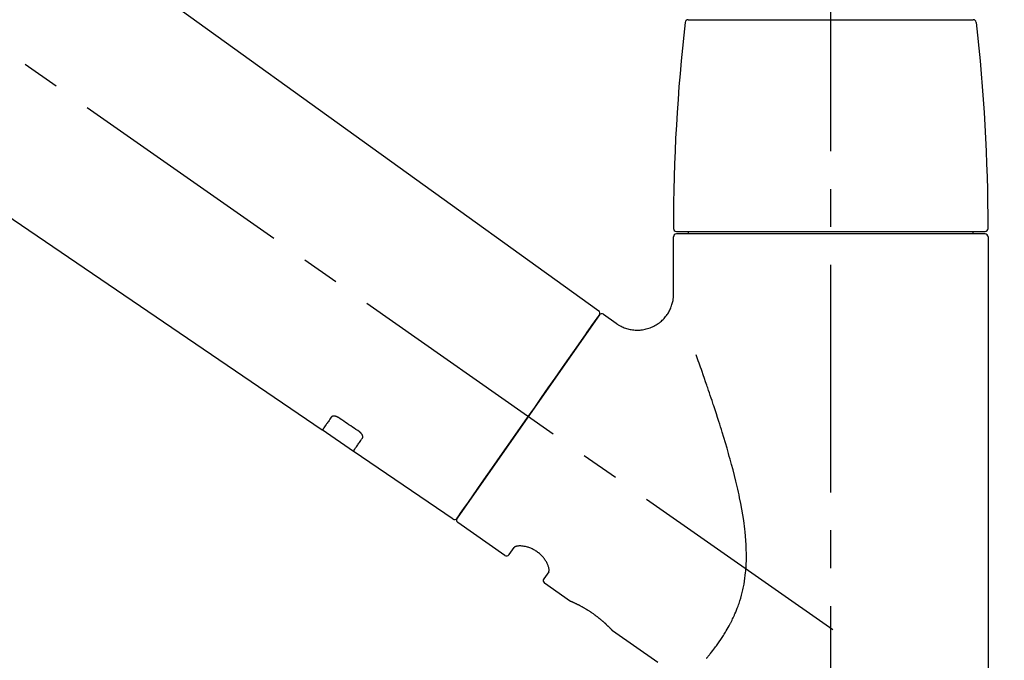
# Model space of a CAD drawing. Extents: x 27948 to 54421, y -13 to 8857.
# Drawn here: x 52592 to 52754, y 2958 to 3063 of the extents above; entities that cross this region are included whole.
import ezdxf

# ---------------------------------------------------------------- set-up
doc = ezdxf.new("R2010")
doc.units = 0
doc.header["$LTSCALE"] = 50
doc.header["$MEASUREMENT"] = 0
doc.linetypes.add('CENTER2', pattern=[1.125, 0.75, -0.125, 0.125, -0.125])
doc.layers.get('0').update_dxf_attribs({"linetype": 'CONTINUOUS'})
doc.layers.get('DEFPOINTS').update_dxf_attribs({"color": 146, "linetype": 'CONTINUOUS'})
doc.layers.add('150-機器', color=8, linetype='CONTINUOUS')
doc.layers.add('166-寸法B', color=11, linetype='CONTINUOUS')
doc.styles.add('KH001', font='txt')
doc.dimstyles.new('KH1xx030', dxfattribs={"dimscale": 30, "dimtxt": 2, "dimasz": 0.6, "dimexe": 0.3, "dimexo": 1.2, "dimgap": 0.5, "dimtad": 3, "dimdec": 1, "dimdsep": 46, "dimlunit": 6, "dimtxsty": 'KH001', "dimblk": 'DOT', "dimcen": 1, "dimdle": 1, "dimclrd": 256, "dimclre": 256, "dimclrt": 256, "dimadec": 0, "dimazin": 0, "dimtfac": 1, "dimtdec": 1, "dimtix": 1, "dimtmove": 2, "dimatfit": 3, "dimldrblk": 'CLOSEDBLANK', "dimfxl": 1, "dimtolj": 1, "dimtzin": 0, "dimlwd": -1, "dimlwe": -1, "dimarcsym": 0})

# ---------------------------------------------------------------- blocks, each defined once
blk = doc.blocks.new('F402_D')
at = {"layer": '150-機器', "color": 161, "linetype": 'CENTER2'}
blk.add_line((0, -53.67), (0, 250.27), dxfattribs=at)
at = {"layer": '150-機器', "color": 13, "linetype": 'CENTER2'}
blk.add_line((0.34, 36.17), (-286.53, 237.04), dxfattribs=at)
at = {"layer": '150-機器', "color": 13, "linetype": 'Continuous'}
for p, q in [((-158.24, 175.21), (-38.21, 88.74)), ((-83.81, 69.09), (-184.55, 137.62)), ((-23.49, 136.74), (0, 136.74)), ((0, 136.74), (23.49, 136.74)), ((-25.93, 91.62), (-25.93, 100.93)), ((-25.43, 101.83), (25.43, 101.83)), ((25.43, 101.43), (-25.43, 101.43)), ((-23.44, 101.43), (-23.44, 101.83)), ((23.44, 101.83), (23.44, 101.43)), ((25.93, 100.93), (25.93, 22.94)), ((-38.14, 88.07), (-61.59, 54.57)), ((-37.45, 88.19), (-35.35, 86.72)), ((-78.66, 65.58), (-83.85, 69.11)), ((-62.25, 54.41), (-78.7, 65.61)), ((-53.71, 48.44), (-61.47, 53.88)), ((-53.02, 48.57), (-52.2, 49.73)), ((-46.48, 45.72), (-47.3, 44.56)), ((-42.89, 40.86), (-47.18, 43.87)), ((-42.79, 40.81), (-42.79, 40.81)), ((-28.48, 30.78), (-35.99, 36.03))]:
    blk.add_line(p, q, dxfattribs=at)
for points in [[(-35.35, 86.7), (-35.35, 86.69), (-35.34, 86.69), (-35.34, 86.69), (-35.34, 86.69), (-35.29, 86.65), (-35.24, 86.61), (-35.19, 86.57), (-35.14, 86.53), (-35.04, 86.46), (-34.93, 86.4), (-34.82, 86.34), (-34.7, 86.28), (-34.54, 86.2), (-34.37, 86.12), (-34.2, 86.04), (-34.03, 85.97), (-33.84, 85.9), (-33.65, 85.84), (-33.46, 85.78), (-33.27, 85.73), (-33.07, 85.69), (-32.87, 85.65), (-32.67, 85.62), (-32.47, 85.6), (-32.26, 85.58), (-32.06, 85.57), (-31.85, 85.57), (-31.64, 85.58), (-31.44, 85.59), (-31.23, 85.61), (-31.02, 85.63), (-30.82, 85.67), (-30.61, 85.71), (-30.4, 85.76), (-30.19, 85.82), (-29.98, 85.88), (-29.77, 85.95), (-29.57, 86.04), (-29.37, 86.12), (-29.17, 86.22), (-28.98, 86.32), (-28.79, 86.43), (-28.6, 86.55), (-28.42, 86.68), (-28.25, 86.8), (-28.08, 86.93), (-27.92, 87.07), (-27.77, 87.21), (-27.62, 87.35), (-27.48, 87.5), (-27.35, 87.65), (-27.22, 87.81), (-27.1, 87.96), (-26.99, 88.12), (-26.88, 88.28), (-26.77, 88.44), (-26.68, 88.6), (-26.59, 88.77), (-26.5, 88.94), (-26.42, 89.1), (-26.35, 89.27), (-26.29, 89.44), (-26.23, 89.6), (-26.17, 89.77), (-26.12, 89.94), (-26.08, 90.1), (-26.04, 90.27), (-26, 90.44), (-25.98, 90.6), (-25.95, 90.76), (-25.94, 90.92), (-25.92, 91.08), (-25.91, 91.19), (-25.9, 91.3), (-25.9, 91.41), (-25.9, 91.52), (-25.9, 91.58), (-25.9, 91.64), (-25.91, 91.69), (-25.91, 91.75), (-25.91, 91.75), (-25.91, 91.76), (-25.91, 91.77), (-25.91, 91.77)], [(-39.58, 86.02), (-39.25, 86.48), (-38.95, 86.92), (-38.68, 87.3), (-38.46, 87.62), (-38.42, 87.68), (-38.37, 87.75), (-38.3, 87.84), (-38.21, 87.97), (-38.18, 88.02), (-38.15, 88.06), (-38.13, 88.08), (-38.14, 88.08), (-38.14, 88.07), (-38.14, 88.07), (-38.14, 88.07), (-38.14, 88.07)], [(-61.6, 54.57), (-61.6, 54.57), (-61.6, 54.57), (-61.59, 54.57), (-61.59, 54.57), (-61.31, 54.98), (-61.03, 55.38), (-60.75, 55.78), (-60.46, 56.19), (-59.73, 57.23), (-59, 58.28), (-58.27, 59.32), (-57.54, 60.37), (-56.51, 61.83), (-55.49, 63.29), (-54.47, 64.75), (-53.44, 66.21), (-52.28, 67.87), (-51.12, 69.53), (-49.96, 71.18), (-48.8, 72.84), (-47.69, 74.44), (-46.57, 76.04), (-45.45, 77.63), (-44.33, 79.23), (-43.42, 80.53), (-42.51, 81.83), (-41.6, 83.12), (-40.69, 84.42), (-40.42, 84.82), (-40.14, 85.22), (-39.86, 85.62), (-39.58, 86.02)], [(-20.46, 31.5), (-20.45, 31.52), (-20.43, 31.54), (-20.42, 31.55), (-20.41, 31.57), (-20.39, 31.58), (-20.38, 31.6), (-20.36, 31.62), (-20.35, 31.63), (-20.28, 31.72), (-20.2, 31.81), (-20.13, 31.9), (-20.06, 31.99), (-20, 32.06), (-19.94, 32.14), (-19.88, 32.21), (-19.82, 32.29), (-19.63, 32.51), (-19.45, 32.74), (-19.27, 32.98), (-19.09, 33.21), (-18.97, 33.37), (-18.85, 33.53), (-18.73, 33.7), (-18.61, 33.86), (-18.37, 34.2), (-18.13, 34.55), (-17.9, 34.9), (-17.67, 35.25), (-17.56, 35.43), (-17.44, 35.61), (-17.33, 35.79), (-17.22, 35.98), (-17.05, 36.27), (-16.89, 36.56), (-16.73, 36.85), (-16.58, 37.15), (-16.53, 37.25), (-16.47, 37.35), (-16.42, 37.45), (-16.37, 37.55), (-16.27, 37.76), (-16.17, 37.96), (-16.07, 38.17), (-15.98, 38.37), (-15.93, 38.47), (-15.89, 38.58), (-15.84, 38.68), (-15.79, 38.79), (-15.66, 39.1), (-15.52, 39.42), (-15.4, 39.74), (-15.27, 40.06), (-15.19, 40.28), (-15.12, 40.5), (-15.04, 40.73), (-14.97, 40.95), (-14.83, 41.4), (-14.71, 41.86), (-14.59, 42.32), (-14.48, 42.78), (-14.43, 43.02), (-14.38, 43.25), (-14.34, 43.48), (-14.29, 43.72), (-14.22, 44.19), (-14.15, 44.66), (-14.09, 45.13), (-14.03, 45.6), (-14.01, 45.84), (-13.99, 46.08), (-13.97, 46.32), (-13.96, 46.56), (-13.93, 47.04), (-13.91, 47.52), (-13.9, 48), (-13.9, 48.49), (-13.91, 48.73), (-13.91, 48.96), (-13.92, 49.2), (-13.92, 49.44), (-13.95, 50.16), (-13.98, 50.88), (-14.03, 51.59), (-14.09, 52.3), (-14.14, 52.78), (-14.21, 53.25), (-14.27, 53.72), (-14.34, 54.19), (-14.49, 55.14), (-14.66, 56.08), (-14.83, 57.01), (-15.02, 57.95), (-15.12, 58.41), (-15.22, 58.87), (-15.32, 59.33), (-15.43, 59.79), (-15.65, 60.7), (-15.87, 61.61), (-16.1, 62.52), (-16.34, 63.42), (-16.47, 63.87), (-16.59, 64.32), (-16.72, 64.76), (-16.84, 65.21), (-17.1, 66.1), (-17.36, 66.98), (-17.62, 67.87), (-17.89, 68.75), (-18.03, 69.19), (-18.16, 69.62), (-18.3, 70.06), (-18.44, 70.5), (-18.65, 71.15), (-18.86, 71.79), (-19.07, 72.44), (-19.29, 73.09), (-19.36, 73.3), (-19.43, 73.52), (-19.5, 73.73), (-19.57, 73.95), (-19.71, 74.37), (-19.85, 74.79), (-20, 75.22), (-20.14, 75.64), (-20.21, 75.85), (-20.28, 76.06), (-20.36, 76.27), (-20.43, 76.48), (-20.62, 77.04), (-20.82, 77.61), (-21.01, 78.18), (-21.21, 78.74), (-21.33, 79.09), (-21.46, 79.44), (-21.58, 79.8), (-21.71, 80.15), (-21.83, 80.49), (-21.95, 80.83), (-22.07, 81.17), (-22.2, 81.51)], [(-82.32, 71.22), (-82.44, 71.05), (-82.56, 70.87), (-82.68, 70.7), (-82.8, 70.52), (-82.9, 70.39), (-82.99, 70.26), (-83.09, 70.12), (-83.18, 69.99), (-83.31, 69.81), (-83.43, 69.63), (-83.56, 69.45), (-83.68, 69.27), (-83.71, 69.23), (-83.74, 69.19), (-83.77, 69.15), (-83.81, 69.09), (-83.81, 69.09), (-83.81, 69.08), (-83.81, 69.08), (-83.81, 69.08), (-83.81, 69.08), (-83.81, 69.08), (-83.81, 69.09), (-83.81, 69.09), (-83.81, 69.09), (-83.81, 69.09), (-83.81, 69.09), (-83.81, 69.09)], [(-81.15, 71.15), (-81.15, 71.15), (-81.16, 71.16), (-81.16, 71.16), (-81.17, 71.16), (-81.18, 71.17), (-81.19, 71.18), (-81.2, 71.18), (-81.21, 71.19), (-81.22, 71.2), (-81.24, 71.21), (-81.25, 71.22), (-81.27, 71.22), (-81.29, 71.23), (-81.31, 71.24), (-81.32, 71.25), (-81.34, 71.26), (-81.36, 71.27), (-81.38, 71.28), (-81.41, 71.29), (-81.43, 71.3), (-81.46, 71.31), (-81.49, 71.32), (-81.52, 71.34), (-81.55, 71.35), (-81.59, 71.36), (-81.63, 71.37), (-81.67, 71.38), (-81.7, 71.39), (-81.75, 71.39), (-81.79, 71.4), (-81.83, 71.4), (-81.87, 71.4), (-81.91, 71.4), (-81.95, 71.4), (-81.98, 71.4), (-82.02, 71.39), (-82.05, 71.38), (-82.08, 71.38), (-82.12, 71.37), (-82.15, 71.36), (-82.17, 71.35), (-82.19, 71.33), (-82.21, 71.32), (-82.23, 71.31), (-82.24, 71.3), (-82.26, 71.29), (-82.27, 71.27), (-82.28, 71.26), (-82.29, 71.26), (-82.3, 71.25), (-82.3, 71.24), (-82.31, 71.23), (-82.31, 71.23), (-82.31, 71.23), (-82.31, 71.22), (-82.32, 71.22)], [(-77.68, 68.8), (-77.97, 69), (-78.26, 69.19), (-78.55, 69.39), (-78.84, 69.58), (-79.12, 69.78), (-79.41, 69.98), (-79.7, 70.17), (-79.99, 70.37), (-80.28, 70.56), (-80.57, 70.76), (-80.86, 70.95), (-81.15, 71.15)], [(-77.2, 67.75), (-77.19, 67.76), (-77.19, 67.76), (-77.19, 67.76), (-77.19, 67.77), (-77.18, 67.77), (-77.18, 67.78), (-77.17, 67.79), (-77.17, 67.8), (-77.16, 67.81), (-77.15, 67.83), (-77.15, 67.85), (-77.14, 67.86), (-77.14, 67.89), (-77.13, 67.91), (-77.13, 67.93), (-77.13, 67.96), (-77.13, 67.99), (-77.13, 68.02), (-77.13, 68.05), (-77.14, 68.09), (-77.15, 68.12), (-77.16, 68.16), (-77.17, 68.19), (-77.18, 68.23), (-77.2, 68.26), (-77.22, 68.3), (-77.24, 68.34), (-77.26, 68.37), (-77.28, 68.41), (-77.3, 68.44), (-77.32, 68.47), (-77.35, 68.5), (-77.37, 68.53), (-77.39, 68.55), (-77.41, 68.58), (-77.44, 68.6), (-77.45, 68.62), (-77.47, 68.64), (-77.49, 68.65), (-77.51, 68.67), (-77.53, 68.69), (-77.55, 68.71), (-77.57, 68.72), (-77.59, 68.74), (-77.61, 68.75), (-77.62, 68.76), (-77.64, 68.77), (-77.65, 68.78), (-77.66, 68.79), (-77.66, 68.79), (-77.67, 68.8), (-77.68, 68.8)], [(-78.69, 65.61), (-78.7, 65.61), (-78.7, 65.61), (-78.7, 65.61), (-78.7, 65.61), (-78.7, 65.61), (-78.7, 65.6), (-78.7, 65.6), (-78.7, 65.6), (-78.7, 65.6), (-78.7, 65.61), (-78.7, 65.61), (-78.69, 65.61), (-78.65, 65.67), (-78.62, 65.71), (-78.6, 65.75), (-78.57, 65.79), (-78.44, 65.97), (-78.32, 66.15), (-78.19, 66.33), (-78.06, 66.51), (-77.97, 66.65), (-77.88, 66.78), (-77.78, 66.92), (-77.69, 67.05), (-77.56, 67.23), (-77.44, 67.4), (-77.32, 67.58), (-77.2, 67.75)], [(-46.48, 45.74), (-46.48, 45.74), (-46.48, 45.74), (-46.48, 45.74), (-46.48, 45.74), (-46.47, 45.74), (-46.47, 45.75), (-46.46, 45.75), (-46.46, 45.76), (-46.45, 45.8), (-46.44, 45.84), (-46.43, 45.87), (-46.42, 45.91), (-46.42, 45.98), (-46.42, 46.05), (-46.42, 46.11), (-46.43, 46.18), (-46.45, 46.28), (-46.47, 46.37), (-46.49, 46.47), (-46.52, 46.56), (-46.55, 46.67), (-46.59, 46.79), (-46.64, 46.9), (-46.68, 47.01), (-46.74, 47.13), (-46.8, 47.25), (-46.87, 47.36), (-46.94, 47.48), (-47.02, 47.6), (-47.1, 47.73), (-47.18, 47.85), (-47.27, 47.96), (-47.37, 48.08), (-47.47, 48.2), (-47.57, 48.31), (-47.67, 48.42), (-47.79, 48.53), (-47.9, 48.64), (-48.02, 48.75), (-48.15, 48.85), (-48.27, 48.94), (-48.4, 49.03), (-48.53, 49.12), (-48.66, 49.21), (-48.79, 49.29), (-48.92, 49.36), (-49.06, 49.43), (-49.19, 49.5), (-49.33, 49.56), (-49.46, 49.62), (-49.6, 49.67), (-49.74, 49.72), (-49.88, 49.77), (-50.01, 49.81), (-50.15, 49.85), (-50.29, 49.88), (-50.42, 49.91), (-50.55, 49.93), (-50.68, 49.95), (-50.82, 49.97), (-50.94, 49.98), (-51.06, 49.99), (-51.18, 49.99), (-51.3, 49.99), (-51.41, 49.99), (-51.51, 49.98), (-51.61, 49.96), (-51.71, 49.95), (-51.79, 49.94), (-51.87, 49.92), (-51.94, 49.89), (-52.02, 49.86), (-52.06, 49.84), (-52.09, 49.82), (-52.13, 49.8), (-52.17, 49.77), (-52.18, 49.76), (-52.18, 49.76), (-52.19, 49.75), (-52.2, 49.74), (-52.2, 49.74), (-52.2, 49.74), (-52.2, 49.74), (-52.2, 49.73)], [(-35.94, 36), (-35.94, 36), (-35.94, 36), (-35.94, 36), (-35.94, 36), (-35.94, 36), (-35.94, 36), (-35.94, 36), (-35.94, 36), (-35.94, 36), (-35.94, 36.01), (-35.95, 36.01), (-35.95, 36.01), (-35.95, 36.01), (-35.95, 36.01), (-35.96, 36.02), (-35.96, 36.02), (-35.97, 36.04), (-35.99, 36.05), (-36, 36.07), (-36.02, 36.08), (-36.02, 36.09), (-36.03, 36.09), (-36.03, 36.1), (-36.04, 36.11), (-36.05, 36.12), (-36.07, 36.14), (-36.08, 36.15), (-36.1, 36.16), (-36.11, 36.18), (-36.13, 36.2), (-36.14, 36.22), (-36.16, 36.23), (-36.18, 36.25), (-36.2, 36.28), (-36.22, 36.3), (-36.24, 36.32), (-36.27, 36.34), (-36.29, 36.36), (-36.31, 36.39), (-36.33, 36.41), (-36.35, 36.42), (-36.36, 36.44), (-36.37, 36.45), (-36.38, 36.46), (-36.43, 36.5), (-36.47, 36.55), (-36.51, 36.59), (-36.55, 36.63), (-36.58, 36.66), (-36.61, 36.69), (-36.64, 36.72), (-36.67, 36.75), (-36.73, 36.8), (-36.78, 36.85), (-36.83, 36.9), (-36.89, 36.95), (-36.91, 36.97), (-36.92, 36.99), (-36.94, 37.01), (-36.96, 37.02), (-37, 37.06), (-37.04, 37.1), (-37.08, 37.14), (-37.12, 37.17), (-37.14, 37.19), (-37.16, 37.21), (-37.18, 37.23), (-37.2, 37.25), (-37.27, 37.31), (-37.33, 37.36), (-37.4, 37.42), (-37.46, 37.48), (-37.51, 37.52), (-37.55, 37.56), (-37.6, 37.6), (-37.65, 37.64), (-37.72, 37.7), (-37.8, 37.77), (-37.87, 37.83), (-37.95, 37.89), (-37.97, 37.91), (-38, 37.93), (-38.02, 37.95), (-38.05, 37.97), (-38.1, 38.02), (-38.15, 38.06), (-38.21, 38.1), (-38.26, 38.14), (-38.31, 38.18), (-38.37, 38.23), (-38.42, 38.27), (-38.47, 38.31), (-38.53, 38.35), (-38.58, 38.39), (-38.64, 38.43), (-38.7, 38.48), (-38.75, 38.52), (-38.81, 38.56), (-38.86, 38.6), (-38.92, 38.64), (-38.95, 38.66), (-38.98, 38.68), (-39.01, 38.7), (-39.04, 38.72), (-39.12, 38.79), (-39.21, 38.85), (-39.3, 38.91), (-39.38, 38.97), (-39.44, 39.01), (-39.5, 39.05), (-39.56, 39.08), (-39.62, 39.12), (-39.7, 39.18), (-39.79, 39.23), (-39.88, 39.29), (-39.96, 39.34), (-39.99, 39.36), (-40.02, 39.38), (-40.05, 39.4), (-40.08, 39.42), (-40.14, 39.45), (-40.19, 39.49), (-40.25, 39.52), (-40.31, 39.56), (-40.34, 39.57), (-40.37, 39.59), (-40.4, 39.61), (-40.42, 39.63), (-40.51, 39.67), (-40.59, 39.72), (-40.68, 39.77), (-40.76, 39.82), (-40.81, 39.85), (-40.87, 39.88), (-40.92, 39.91), (-40.97, 39.94), (-41.05, 39.98), (-41.13, 40.02), (-41.2, 40.06), (-41.28, 40.1), (-41.31, 40.12), (-41.33, 40.13), (-41.36, 40.14), (-41.38, 40.16), (-41.43, 40.18), (-41.48, 40.21), (-41.53, 40.23), (-41.57, 40.25), (-41.6, 40.27), (-41.62, 40.28), (-41.64, 40.29), (-41.67, 40.3), (-41.73, 40.33), (-41.8, 40.37), (-41.86, 40.4), (-41.93, 40.43), (-41.97, 40.45), (-42.01, 40.47), (-42.05, 40.49), (-42.09, 40.51), (-42.16, 40.54), (-42.23, 40.57), (-42.3, 40.61), (-42.37, 40.64), (-42.4, 40.65), (-42.43, 40.67), (-42.46, 40.68), (-42.49, 40.69), (-42.53, 40.71), (-42.56, 40.72), (-42.6, 40.74), (-42.64, 40.76), (-42.65, 40.76), (-42.66, 40.77), (-42.67, 40.77), (-42.68, 40.78), (-42.7, 40.78), (-42.72, 40.79), (-42.74, 40.8), (-42.75, 40.81), (-42.76, 40.81), (-42.77, 40.81), (-42.78, 40.82), (-42.79, 40.82), (-42.8, 40.83), (-42.82, 40.83), (-42.84, 40.84), (-42.86, 40.85), (-42.87, 40.86), (-42.88, 40.86), (-42.89, 40.87), (-42.89, 40.87), (-42.89, 40.87), (-42.89, 40.86), (-42.89, 40.86), (-42.88, 40.86)], [(-42.68, 40.76), (-42.68, 40.77), (-42.69, 40.77), (-42.7, 40.77), (-42.71, 40.78), (-42.72, 40.78), (-42.73, 40.79), (-42.74, 40.79), (-42.75, 40.8), (-42.76, 40.8), (-42.77, 40.8), (-42.78, 40.81), (-42.78, 40.81), (-42.79, 40.81), (-42.79, 40.81), (-42.79, 40.81), (-42.79, 40.81), (-42.79, 40.81), (-42.79, 40.81), (-42.79, 40.81), (-42.79, 40.81)]]:
    blk.add_lwpolyline(points, dxfattribs=at)
for centre, radius, start, end in [((-23.49, 136.24), 0.499, 90, 173.4651), ((23.49, 136.24), 0.499, 6.5349, 90), ((273.27, 102.24), 299.21, 173.4651, 179.9836), ((-273.27, 102.24), 299.21, 0.0164, 6.5349), ((-25.43, 102.33), 0.499, 179.9836, 270), ((25.43, 102.33), 0.499, 270, 0.0164), ((-25.43, 100.93), 0.499, 90, 180), ((25.43, 100.93), 0.499, 0, 90), ((-38.55, 88.36), 0.499, 325, 54.7271), ((-37.73, 87.78), 0.499, 55, 145), ((-62.01, 54.85), 0.499, 236.2642, 325), ((-61.19, 54.29), 0.499, 145, 235), ((-53.43, 48.85), 0.499, 235, 325), ((-46.89, 44.28), 0.499, 145, 235)]:
    blk.add_arc(centre, radius, start, end, dxfattribs=at)
blk = doc.blocks.new('_Dot')
at = {"color": 0, "linetype": 'ByBlock', "lineweight": -2}
blk.add_line((-0.5, 0), (-1, 0), dxfattribs=at)
at = {"color": 0, "linetype": 'ByBlock', "const_width": 0.5}
blk.add_lwpolyline([(-0.25, 0, 1), (0.25, 0, 1)], format="xyb", close=True, dxfattribs=at)
blk = doc.blocks.new('*D139')
at = {"layer": '166-寸法B', "transparency": 16777216}
for p, q in [((52145.24, 2959.73), (52145.24, 3341.93)), ((52795.24, 2959.73), (52795.24, 3341.93)), ((52163.24, 3332.93), (52777.24, 3332.93))]:
    blk.add_line(p, q, dxfattribs=at)
at = {"layer": 'DEFPOINTS', "color": 0, "transparency": 16777216}
for p in [(52795.24, 3332.93), (52145.24, 2923.73), (52795.24, 2923.73)]:
    blk.add_point(p, dxfattribs=at)
at = {"layer": '166-寸法B', "transparency": 16777216, "xscale": 18, "yscale": 18, "zscale": 18, "rotation": 180}
blk.add_blockref('_Dot', (52145.24, 3332.93), dxfattribs=at)
at = {"layer": '166-寸法B', "transparency": 16777216, "xscale": 18, "yscale": 18, "zscale": 18}
blk.add_blockref('_Dot', (52795.24, 3332.93), dxfattribs=at)
at = {"layer": '166-寸法B', "transparency": 16777216, "insert": (52470.24, 3377.93), "char_height": 60, "attachment_point": 5, "style": 'KH001'}
blk.add_mtext('\\A1;650', dxfattribs=at)
blk = doc.blocks.new('_ClosedBlank')
at = {"color": 0, "linetype": 'ByBlock', "lineweight": -2}
for p, q in [((-1, 0.1667), (0, 0)), ((-1, 0.1667), (-1, -0.1667)), ((0, 0), (-1, -0.1667))]:
    blk.add_line(p, q, dxfattribs=at)
blk = doc.blocks.new('*D141')
at = {"layer": '166-寸法B', "transparency": 16777216}
for p, q in [((52145.24, 2959.73), (52145.24, 3206.93)), ((52792.24, 2959.73), (52792.24, 3206.93)), ((52774.24, 3197.93), (52163.24, 3197.93))]:
    blk.add_line(p, q, dxfattribs=at)
at = {"layer": 'DEFPOINTS', "color": 0, "transparency": 16777216}
for p in [(52145.24, 3197.93), (52145.24, 2923.73), (52792.24, 2923.73)]:
    blk.add_point(p, dxfattribs=at)
at = {"layer": '166-寸法B', "transparency": 16777216, "xscale": 18, "yscale": 18, "zscale": 18, "rotation": 180}
blk.add_blockref('_Dot', (52145.24, 3197.93), dxfattribs=at)
at = {"layer": '166-寸法B', "transparency": 16777216, "xscale": 18, "yscale": 18, "zscale": 18}
blk.add_blockref('_Dot', (52792.24, 3197.93), dxfattribs=at)
at = {"layer": '166-寸法B', "transparency": 16777216, "insert": (52468.74, 3242.93), "char_height": 60, "attachment_point": 5, "style": 'KH001'}
blk.add_mtext('\\A1;647', dxfattribs=at)

msp = doc.modelspace()

# ---------------------------------------------------------------- block references
at = {"layer": '150-機器'}
msp.add_blockref('F402_D', (52725.24, 2926.42), dxfattribs=at)

# ---------------------------------------------------------------- dimensions: what is measured, and where the dimension line sits
at = {"layer": '166-寸法B'}
for base, p1, p2, picture, middle in [((52795.24, 3332.93), (52145.24, 2923.73), (52795.24, 2923.73), '*D139', (52470.24, 3377.93)), ((52145.24, 3197.93), (52792.24, 2923.73), (52145.24, 2923.73), '*D141', (52468.74, 3242.93))]:
    dim = msp.add_linear_dim(base=base, p1=p1, p2=p2, dimstyle='KH1xx030', dxfattribs=at)
    dim.commit()
    dim.dimension.update_dxf_attribs({"geometry": picture, "text_midpoint": middle})

doc.saveas('drawing.dxf')
